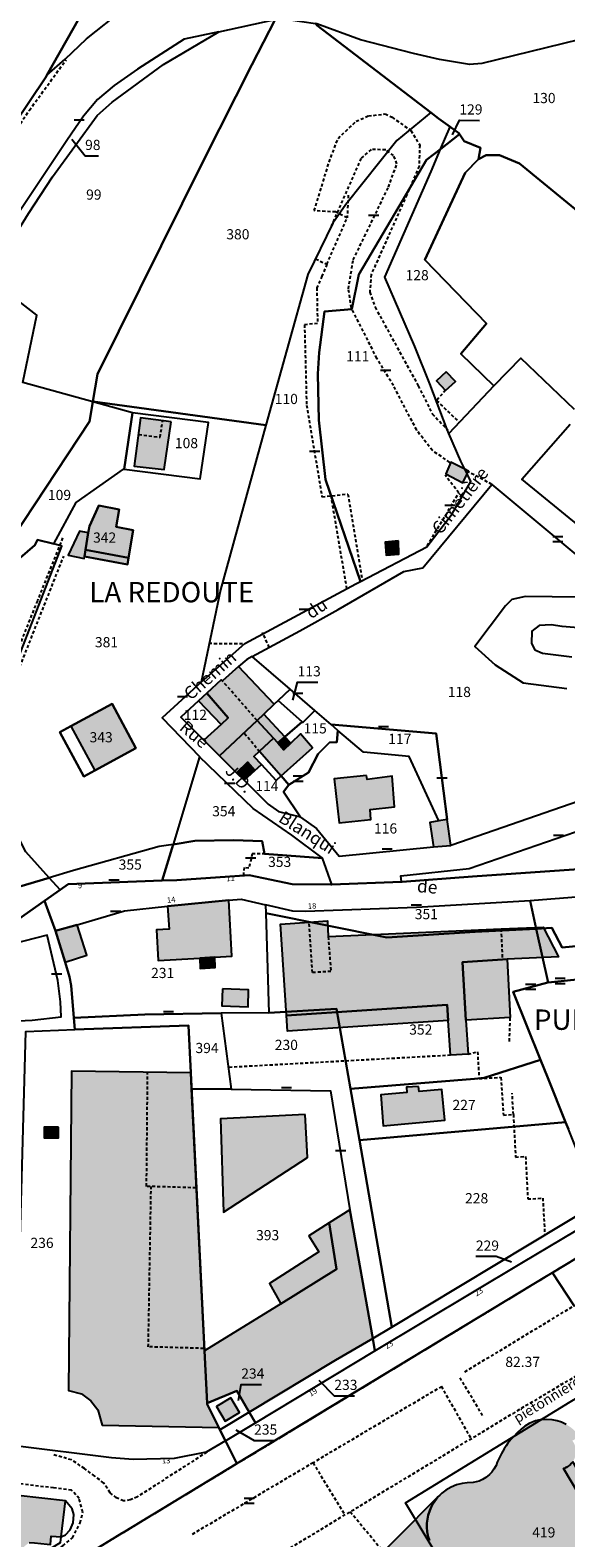
# Model space of a CAD drawing. Units: metres. Extents: x 1045703 to 1053463, y 6300808 to 6305684.
# Drawn here: x 1047495 to 1047600, y 6303249 to 6303545 of the extents above; entities that cross this region are included whole.
import ezdxf
from ezdxf.enums import TextEntityAlignment as Align

# ---------------------------------------------------------------- set-up
doc = ezdxf.new("R2010")
doc.units = ezdxf.units.M
doc.linetypes.add('TOPO1', pattern=[1, 0.6, -0.4])
doc.linetypes.add('TOPO2', pattern=[2.4, 2, -0.4])
doc.layers.get('0').update_dxf_attribs({"color": 255, "linetype": 'CONTINUOUS'})
for name, color, linetype in [('ig_cad_bati_dur', 152, 'CONTINUOUS'), ('ig_cad_bati_dur_hach', 24, 'CONTINUOUS'), ('ig_cad_bati_leger', 215, 'CONTINUOUS'), ('ig_cad_bati_leger_hach', 243, 'CONTINUOUS'), ('ig_cad_cote_alti', 37, 'CONTINUOUS'), ('ig_cad_detail_lineaire', 252, 'TOPO1'), ('ig_cad_divers_texte', 8, 'CONTINUOUS'), ('ig_cad_fleche_de_rattachement', 3, 'CONTINUOUS'), ('ig_cad_lieudit', 7, 'ByLayer'), ('ig_cad_lieudit_texte', 210, 'CONTINUOUS'), ('ig_cad_mitoyennete', 230, 'CONTINUOUS'), ('ig_cad_nom_voie', 8, 'CONTINUOUS'), ('ig_cad_numero_voie', 40, 'CONTINUOUS'), ('ig_cad_parcel', 3, 'CONTINUOUS'), ('ig_cad_parcel_num', 3, 'CONTINUOUS'), ('ig_cad_section', 20, 'TOPO2')]:
    doc.layers.add(name, color=color, linetype=linetype)
doc.styles.add('Times New Roman', font='times.ttf')

# ---------------------------------------------------------------- blocks, each defined once
blk = doc.blocks.new('MUR_MIT')
for p, q in [((1, 0.544337), (-1, 0.544337)), ((1, -0.455663), (-1, -0.455663))]:
    blk.add_line(p, q)
blk = doc.blocks.new('MUR_NON_MIT')
blk.add_line((-1, 0.5), (1, 0.5))

msp = doc.modelspace()

# ---------------------------------------------------------------- hatches: boundary and pattern name
at = {"layer": 'ig_cad_bati_dur_hach'}
for points in [[(1047576.86, 6303478.03), (1047574.98, 6303476.25), (1047576.76, 6303474.35), (1047578.7, 6303476.11)], [(1047522.82, 6303468.21), (1047516.85, 6303468.99), (1047515.59, 6303459.52), (1047521.5, 6303458.84)], [(1047580.96, 6303457.97), (1047580.5, 6303458.89), (1047577.8, 6303460.28), (1047576.77, 6303458), (1047580.12, 6303456.2)], [(1047580.96, 6303457.97), (1047581.22, 6303458.52), (1047580.5, 6303458.89)], [(1047506.03, 6303443.05), (1047514.46, 6303441.49), (1047515.36, 6303446.93), (1047512.02, 6303447.58), (1047512.64, 6303451.01), (1047508.66, 6303451.78), (1047506.79, 6303447.7), (1047506.57, 6303446.38)], [(1047506.03, 6303443.05), (1047506.57, 6303446.38), (1047504.82, 6303446.71), (1047502.63, 6303441.98), (1047505.76, 6303441.33), (1047505.82, 6303441.76)], [(1047567.48, 6303444.81), (1047564.87, 6303444.58), (1047565.05, 6303441.98), (1047567.6, 6303442.18)], [(1047529.82, 6303414.89), (1047534.07, 6303410.03), (1047532.68, 6303408.77), (1047529.27, 6303405.65), (1047532.35, 6303402.59), (1047539.72, 6303409.53), (1047541.05, 6303410.77), (1047543.1, 6303412.72), (1047536.09, 6303420.11), (1047532.95, 6303417.31), (1047532.69, 6303417.53)], [(1047503.14, 6303408.44), (1047507.86, 6303399.72), (1047515.89, 6303404.1), (1047511.25, 6303412.81)], [(1047532.35, 6303402.59), (1047535.69, 6303399.27), (1047537.85, 6303401.38), (1047539.31, 6303399.69), (1047540.59, 6303400.86), (1047539.08, 6303402.46), (1047540.18, 6303403.53), (1047542.93, 6303406.08), (1047539.72, 6303409.53)], [(1047544.45, 6303398.65), (1047550.63, 6303404.17), (1047548.24, 6303406.92), (1047546.35, 6303405.08), (1047544.99, 6303403.76), (1047543.77, 6303405.13), (1047542.93, 6303406.08), (1047540.18, 6303403.53)], [(1047561.21, 6303398.76), (1047554.87, 6303398.08), (1047555.86, 6303389.42), (1047562.08, 6303390.07), (1047561.95, 6303392.02), (1047566.73, 6303392.57), (1047566.23, 6303398.58), (1047561.35, 6303397.97)], [(1047577.78, 6303385), (1047577.04, 6303390.09), (1047575.4, 6303389.8), (1047573.65, 6303389.51), (1047574.38, 6303384.69)], [(1047522.14, 6303373.09), (1047522.42, 6303368.55), (1047519.99, 6303368.39), (1047520.29, 6303362.39), (1047528.5, 6303362.87), (1047531.45, 6303363.05), (1047534.74, 6303363.23), (1047534.18, 6303374.25), (1047522.17, 6303373.09)], [(1047500.14, 6303368.22), (1047500.15, 6303368.19), (1047502.01, 6303362.05), (1047506.28, 6303363.44), (1047504.38, 6303369.37)], [(1047545.51, 6303351.58), (1047544.3, 6303369.55), (1047549.94, 6303369.92), (1047553.56, 6303370.16), (1047553.69, 6303367.08), (1047587.64, 6303368.6), (1047595.91, 6303368.97), (1047598.92, 6303363.09), (1047588.87, 6303362.65), (1047587.91, 6303362.61), (1047580.07, 6303362.07), (1047580.74, 6303350.65), (1047581.17, 6303344.01), (1047577.74, 6303343.77), (1047577.27, 6303350.59), (1047577.07, 6303353.69)], [(1047532.92, 6303356.84), (1047532.79, 6303353.51), (1047537.94, 6303353.27), (1047538.02, 6303356.66)], [(1047526.7, 6303340.35), (1047503.3, 6303340.65), (1047502.66, 6303277.93), (1047505.23, 6303277.27), (1047507.05, 6303275.92), (1047508.45, 6303274.11), (1047509.31, 6303271.09), (1047532.2, 6303270.66), (1047529.93, 6303275.23), (1047529.92, 6303275.41), (1047529.41, 6303285.69)], [(1047571.45, 6303337.65), (1047569.06, 6303337.52), (1047569.17, 6303336.49), (1047564.02, 6303336.02), (1047564.51, 6303329.94), (1047576.61, 6303331.03), (1047576.03, 6303337.07), (1047571.56, 6303336.68)], [(1047500.72, 6303329.63), (1047497.9, 6303329.65), (1047497.87, 6303327.58), (1047500.74, 6303327.57)], [(1047549.17, 6303332.17), (1047532.56, 6303331.31), (1047533.15, 6303312.96), (1047549.62, 6303323.72)], [(1047557.96, 6303313.4), (1047553.89, 6303310.88), (1047555.35, 6303301.74), (1047544.38, 6303294.95), (1047529.41, 6303285.69), (1047529.92, 6303275.41), (1047535.72, 6303277.86), (1047538.19, 6303273.69), (1047555.12, 6303283.87), (1047562.44, 6303288.17)], [(1047534.58, 6303276.46), (1047531.72, 6303274.8), (1047533.47, 6303271.89), (1047536.26, 6303273.58)], [(1047603.09, 6303268.91), (1047602.62, 6303269.51), (1047601.91, 6303270.23), (1047601.21, 6303270.78), (1047600.47, 6303271.25), (1047599.55, 6303271.69), (1047598.7, 6303271.98), (1047597.71, 6303272.18), (1047596.57, 6303272.25), (1047595.3, 6303272.14), (1047594.44, 6303271.95), (1047593.14, 6303271.44), (1047592.34, 6303270.91), (1047591.6, 6303270.31), (1047590.81, 6303269.6), (1047590.15, 6303268.92), (1047589.6, 6303268.31), (1047589, 6303267.55), (1047588.66, 6303267.08), (1047588.28, 6303266.48), (1047587.74, 6303265.56), (1047587.25, 6303264.62), (1047586.91, 6303263.85), (1047586.66, 6303263.19), (1047586.25, 6303262.47), (1047585.83, 6303261.89), (1047585.39, 6303261.43), (1047584.69, 6303260.86), (1047584.03, 6303260.46), (1047583.32, 6303260.15), (1047582.17, 6303259.85), (1047580.98, 6303259.78), (1047580.02, 6303259.66), (1047578.9, 6303259.38), (1047577.82, 6303258.94), (1047576.82, 6303258.35), (1047576.04, 6303257.78), (1047575.62, 6303257.38), (1047575.26, 6303257.02), (1047574.98, 6303256.67), (1047574.62, 6303256.21), (1047574.21, 6303255.56), (1047573.93, 6303255.04), (1047573.63, 6303254.33), (1047573.34, 6303253.41), (1047573.17, 6303252.65), (1047573.1, 6303251.88), (1047573.08, 6303251.11), (1047573.16, 6303250.15), (1047573.34, 6303249.2), (1047573.58, 6303248.47), (1047573.87, 6303247.75), (1047568.85, 6303242.21), (1047567.21, 6303243.69), (1047550.53, 6303225.27), (1047548.79, 6303226.68), (1047543.49, 6303222.99), (1047545.4, 6303219.62), (1047540.36, 6303214.05), (1047544.51, 6303207.06), (1047545.29, 6303205.77), (1047576.18, 6303224.17), (1047574.94, 6303226.27), (1047583.15, 6303231.13), (1047584.37, 6303229.04), (1047619.06, 6303249.7), (1047611.29, 6303262.8), (1047604.7, 6303258.91), (1047602.82, 6303257.78), (1047599.94, 6303262.63), (1047600.15, 6303262.7), (1047600.36, 6303262.78), (1047600.56, 6303262.89), (1047600.82, 6303263.04), (1047601, 6303263.17), (1047601.28, 6303263.41), (1047601.44, 6303263.57), (1047601.63, 6303263.8), (1047601.74, 6303263.92), (1047601.86, 6303264.11), (1047602.02, 6303264.44), (1047602.14, 6303264.72), (1047602.28, 6303265.15), (1047602.34, 6303265.52), (1047602.37, 6303265.97), (1047602.34, 6303266.41), (1047602.23, 6303266.93), (1047602.1, 6303267.28), (1047601.94, 6303267.62), (1047601.83, 6303267.81), (1047601.65, 6303268.05)], [(1047501.21, 6303249.17), (1047502.12, 6303256.27), (1047488.1, 6303257.84), (1047472.47, 6303259.68), (1047468.14, 6303258.5), (1047467.67, 6303260.15), (1047459.13, 6303257.83), (1047458.34, 6303259.9), (1047456.64, 6303261.09), (1047454.35, 6303260.77), (1047453.75, 6303257.05), (1047459.59, 6303237.33), (1047473.19, 6303241.3), (1047470.7, 6303249.44), (1047470.62, 6303249.73), (1047472.91, 6303250.48), (1047483.05, 6303249.39), (1047484.78, 6303249.21), (1047485.74, 6303249.1), (1047487.72, 6303246.33), (1047492.36, 6303245.94), (1047494.98, 6303248.1), (1047496.01, 6303247.99), (1047498.5, 6303247.75), (1047499.11, 6303247.69), (1047499.28, 6303249.34)]]:
    msp.add_hatch(color=256, dxfattribs=at).paths.add_polyline_path(points)
at = {"layer": 'ig_cad_bati_leger_hach'}
for points in [[(1047506.03, 6303443.05), (1047505.82, 6303441.76), (1047514.24, 6303440.18), (1047514.46, 6303441.49)], [(1047529.82, 6303414.89), (1047528.24, 6303413.4), (1047532.68, 6303408.77), (1047534.07, 6303410.03)], [(1047541.05, 6303410.77), (1047539.72, 6303409.53), (1047542.93, 6303406.08), (1047543.77, 6303405.13), (1047545.18, 6303406.34)], [(1047545.18, 6303406.34), (1047543.77, 6303405.13), (1047544.99, 6303403.76), (1047546.35, 6303405.08)], [(1047537.19, 6303397.79), (1047539.31, 6303399.69), (1047537.85, 6303401.38), (1047535.69, 6303399.27)], [(1047528.5, 6303362.87), (1047528.53, 6303360.83), (1047531.51, 6303361.02), (1047531.45, 6303363.05)], [(1047589.44, 6303351.22), (1047580.74, 6303350.65), (1047580.07, 6303362.07), (1047587.91, 6303362.61), (1047588.87, 6303362.65)], [(1047577.27, 6303350.59), (1047545.71, 6303348.49), (1047545.51, 6303351.58), (1047577.07, 6303353.69)], [(1047544.38, 6303294.95), (1047555.35, 6303301.74), (1047553.89, 6303310.88), (1047549.91, 6303308.33), (1047551.88, 6303305.19), (1047542.14, 6303298.94)], [(1047601.74, 6303263.92), (1047601.63, 6303263.8), (1047601.44, 6303263.57), (1047601.28, 6303263.41), (1047601, 6303263.17), (1047600.82, 6303263.04), (1047600.56, 6303262.89), (1047600.36, 6303262.78), (1047600.15, 6303262.7), (1047599.94, 6303262.63), (1047602.82, 6303257.78), (1047604.7, 6303258.91)], [(1047575.26, 6303257.02), (1047535.45, 6303216.93), (1047538.86, 6303214.18), (1047543.47, 6303206.44), (1047544.51, 6303207.06), (1047540.36, 6303214.05), (1047545.4, 6303219.62), (1047543.49, 6303222.99), (1047548.79, 6303226.68), (1047550.53, 6303225.27), (1047567.21, 6303243.69), (1047568.85, 6303242.21), (1047573.87, 6303247.75), (1047573.58, 6303248.47), (1047573.34, 6303249.2), (1047573.16, 6303250.15), (1047573.08, 6303251.11), (1047573.1, 6303251.88), (1047573.17, 6303252.65), (1047573.34, 6303253.41), (1047573.63, 6303254.33), (1047573.93, 6303255.04), (1047574.21, 6303255.56), (1047574.62, 6303256.21), (1047574.98, 6303256.67)]]:
    msp.add_hatch(color=256, dxfattribs=at).paths.add_polyline_path(points)

# ---------------------------------------------------------------- linework, layer by layer
at = {"layer": 'ig_cad_bati_dur'}
for points in [[(1047576.86, 6303478.03), (1047574.98, 6303476.25), (1047576.76, 6303474.35), (1047578.7, 6303476.11)], [(1047522.82, 6303468.21), (1047516.85, 6303468.99), (1047515.59, 6303459.52), (1047521.5, 6303458.84)], [(1047580.96, 6303457.97), (1047580.5, 6303458.89), (1047577.8, 6303460.28), (1047576.77, 6303458), (1047580.12, 6303456.2)], [(1047580.96, 6303457.97), (1047581.22, 6303458.52), (1047580.5, 6303458.89)], [(1047506.03, 6303443.05), (1047514.46, 6303441.49), (1047515.36, 6303446.93), (1047512.02, 6303447.58), (1047512.64, 6303451.01), (1047508.66, 6303451.78), (1047506.79, 6303447.7), (1047506.57, 6303446.38)], [(1047506.03, 6303443.05), (1047506.57, 6303446.38), (1047504.82, 6303446.71), (1047502.63, 6303441.98), (1047505.76, 6303441.33), (1047505.82, 6303441.76)], [(1047567.48, 6303444.81), (1047564.87, 6303444.58), (1047565.05, 6303441.98), (1047567.6, 6303442.18)], [(1047529.82, 6303414.89), (1047534.07, 6303410.03), (1047532.68, 6303408.77), (1047529.27, 6303405.65), (1047532.35, 6303402.59), (1047539.72, 6303409.53), (1047541.05, 6303410.77), (1047543.1, 6303412.72), (1047536.09, 6303420.11), (1047532.95, 6303417.31), (1047532.69, 6303417.53)], [(1047503.14, 6303408.44), (1047507.86, 6303399.72), (1047515.89, 6303404.1), (1047511.25, 6303412.81)], [(1047532.35, 6303402.59), (1047535.69, 6303399.27), (1047537.85, 6303401.38), (1047539.31, 6303399.69), (1047540.59, 6303400.86), (1047539.08, 6303402.46), (1047540.18, 6303403.53), (1047542.93, 6303406.08), (1047539.72, 6303409.53)], [(1047544.45, 6303398.65), (1047550.63, 6303404.17), (1047548.24, 6303406.92), (1047546.35, 6303405.08), (1047544.99, 6303403.76), (1047543.77, 6303405.13), (1047542.93, 6303406.08), (1047540.18, 6303403.53)], [(1047561.21, 6303398.76), (1047554.87, 6303398.08), (1047555.86, 6303389.42), (1047562.08, 6303390.07), (1047561.95, 6303392.02), (1047566.73, 6303392.57), (1047566.23, 6303398.58), (1047561.35, 6303397.97)], [(1047577.78, 6303385), (1047577.04, 6303390.09), (1047575.4, 6303389.8), (1047573.65, 6303389.51), (1047574.38, 6303384.69)], [(1047522.14, 6303373.09), (1047522.42, 6303368.55), (1047519.99, 6303368.39), (1047520.29, 6303362.39), (1047528.5, 6303362.87), (1047531.45, 6303363.05), (1047534.74, 6303363.23), (1047534.18, 6303374.25), (1047522.17, 6303373.09)], [(1047500.14, 6303368.22), (1047500.15, 6303368.19), (1047502.01, 6303362.05), (1047506.28, 6303363.44), (1047504.38, 6303369.37)], [(1047545.51, 6303351.58), (1047544.3, 6303369.55), (1047549.94, 6303369.92), (1047553.56, 6303370.16), (1047553.69, 6303367.08), (1047587.64, 6303368.6), (1047595.91, 6303368.97), (1047598.92, 6303363.09), (1047588.87, 6303362.65), (1047587.91, 6303362.61), (1047580.07, 6303362.07), (1047580.74, 6303350.65), (1047581.17, 6303344.01), (1047577.74, 6303343.77), (1047577.27, 6303350.59), (1047577.07, 6303353.69)], [(1047532.92, 6303356.84), (1047532.79, 6303353.51), (1047537.94, 6303353.27), (1047538.02, 6303356.66)], [(1047526.7, 6303340.35), (1047503.3, 6303340.65), (1047502.66, 6303277.93), (1047505.23, 6303277.27), (1047507.05, 6303275.92), (1047508.45, 6303274.11), (1047509.31, 6303271.09), (1047532.2, 6303270.66), (1047529.93, 6303275.23), (1047529.92, 6303275.41), (1047529.41, 6303285.69)], [(1047571.45, 6303337.65), (1047569.06, 6303337.52), (1047569.17, 6303336.49), (1047564.02, 6303336.02), (1047564.51, 6303329.94), (1047576.61, 6303331.03), (1047576.03, 6303337.07), (1047571.56, 6303336.68)], [(1047500.72, 6303329.63), (1047497.9, 6303329.65), (1047497.87, 6303327.58), (1047500.74, 6303327.57)], [(1047549.17, 6303332.17), (1047532.56, 6303331.31), (1047533.15, 6303312.96), (1047549.62, 6303323.72)], [(1047557.96, 6303313.4), (1047553.89, 6303310.88), (1047555.35, 6303301.74), (1047544.38, 6303294.95), (1047529.41, 6303285.69), (1047529.92, 6303275.41), (1047535.72, 6303277.86), (1047538.19, 6303273.69), (1047555.12, 6303283.87), (1047562.44, 6303288.17)], [(1047534.58, 6303276.46), (1047531.72, 6303274.8), (1047533.47, 6303271.89), (1047536.26, 6303273.58)]]:
    msp.add_lwpolyline(points, close=True, dxfattribs=at)
for points in [[(1047600.47, 6303271.25), (1047599.55, 6303271.69), (1047598.7, 6303271.98), (1047597.71, 6303272.18), (1047596.57, 6303272.25), (1047595.3, 6303272.14), (1047594.44, 6303271.95), (1047593.14, 6303271.44), (1047592.34, 6303270.91), (1047591.6, 6303270.31), (1047590.81, 6303269.6), (1047590.15, 6303268.92), (1047589.6, 6303268.31), (1047589, 6303267.55), (1047588.66, 6303267.08), (1047588.28, 6303266.48), (1047587.74, 6303265.56), (1047587.25, 6303264.62), (1047586.91, 6303263.85), (1047586.66, 6303263.19), (1047586.25, 6303262.47), (1047585.83, 6303261.89), (1047585.39, 6303261.43), (1047584.69, 6303260.86), (1047584.03, 6303260.46), (1047583.32, 6303260.15), (1047582.17, 6303259.85), (1047580.98, 6303259.78), (1047580.02, 6303259.66), (1047578.9, 6303259.38), (1047577.82, 6303258.94), (1047576.82, 6303258.35), (1047576.04, 6303257.78), (1047575.62, 6303257.38), (1047575.26, 6303257.02), (1047574.98, 6303256.67), (1047574.62, 6303256.21), (1047574.21, 6303255.56), (1047573.93, 6303255.04), (1047573.63, 6303254.33), (1047573.34, 6303253.41), (1047573.17, 6303252.65), (1047573.1, 6303251.88), (1047573.08, 6303251.11), (1047573.16, 6303250.15), (1047573.34, 6303249.2), (1047573.58, 6303248.47)], [(1047602.82, 6303257.78), (1047599.94, 6303262.63), (1047600.15, 6303262.7), (1047600.36, 6303262.78), (1047600.56, 6303262.89)], [(1047494.98, 6303248.1), (1047496.01, 6303247.99), (1047498.5, 6303247.75), (1047499.11, 6303247.69), (1047499.28, 6303249.34), (1047501.21, 6303249.17), (1047502.12, 6303256.27), (1047488.1, 6303257.84)]]:
    msp.add_lwpolyline(points, dxfattribs=at)
at = {"layer": 'ig_cad_bati_leger'}
for points in [[(1047506.03, 6303443.05), (1047505.82, 6303441.76), (1047514.24, 6303440.18), (1047514.46, 6303441.49)], [(1047529.82, 6303414.89), (1047528.24, 6303413.4), (1047532.68, 6303408.77), (1047534.07, 6303410.03)], [(1047541.05, 6303410.77), (1047539.72, 6303409.53), (1047542.93, 6303406.08), (1047543.77, 6303405.13), (1047545.18, 6303406.34)], [(1047545.18, 6303406.34), (1047543.77, 6303405.13), (1047544.99, 6303403.76), (1047546.35, 6303405.08)], [(1047537.19, 6303397.79), (1047539.31, 6303399.69), (1047537.85, 6303401.38), (1047535.69, 6303399.27)], [(1047528.5, 6303362.87), (1047528.53, 6303360.83), (1047531.51, 6303361.02), (1047531.45, 6303363.05)], [(1047589.44, 6303351.22), (1047580.74, 6303350.65), (1047580.07, 6303362.07), (1047587.91, 6303362.61), (1047588.87, 6303362.65)], [(1047577.27, 6303350.59), (1047545.71, 6303348.49), (1047545.51, 6303351.58), (1047577.07, 6303353.69)], [(1047544.38, 6303294.95), (1047555.35, 6303301.74), (1047553.89, 6303310.88), (1047549.91, 6303308.33), (1047551.88, 6303305.19), (1047542.14, 6303298.94)], [(1047601.74, 6303263.92), (1047601.63, 6303263.8), (1047601.44, 6303263.57), (1047601.28, 6303263.41), (1047601, 6303263.17), (1047600.82, 6303263.04), (1047600.56, 6303262.89), (1047600.36, 6303262.78), (1047600.15, 6303262.7), (1047599.94, 6303262.63), (1047602.82, 6303257.78), (1047604.7, 6303258.91)]]:
    msp.add_lwpolyline(points, close=True, dxfattribs=at)
msp.add_lwpolyline([(1047573.58, 6303248.47), (1047573.34, 6303249.2), (1047573.16, 6303250.15), (1047573.08, 6303251.11), (1047573.1, 6303251.88), (1047573.17, 6303252.65), (1047573.34, 6303253.41), (1047573.63, 6303254.33), (1047573.93, 6303255.04), (1047574.21, 6303255.56), (1047574.62, 6303256.21), (1047574.98, 6303256.67), (1047575.26, 6303257.02), (1047535.45, 6303216.93)], dxfattribs=at)
at = {"layer": 'ig_cad_detail_lineaire'}
for points in [[(1047457.64, 6303474.34), (1047459.28, 6303475.73), (1047463.85, 6303482.36), (1047481.56, 6303509.34), (1047495, 6303529.42), (1047502.21, 6303539.32)], [(1047551.22, 6303500.23), (1047553.43, 6303499.15), (1047557.42, 6303508.26), (1047555.13, 6303509.42), (1047550.94, 6303509.68), (1047553.87, 6303519.21), (1047555.63, 6303523.88), (1047559.19, 6303527.23), (1047561.58, 6303528.28), (1047564.87, 6303528.68), (1047566.25, 6303528.02), (1047569.94, 6303525.45), (1047571.66, 6303522.55), (1047571.55, 6303518.44), (1047569.13, 6303512.79), (1047562.13, 6303497.13), (1047561.86, 6303493.67), (1047562.92, 6303490.71), (1047571.38, 6303475.28), (1047574.14, 6303469.76), (1047577.17, 6303466.62)], [(1047577.58, 6303460.24), (1047574.15, 6303462.56), (1047571.08, 6303466.57), (1047566.52, 6303475.31), (1047563.27, 6303480.67), (1047558.24, 6303490.56), (1047557.68, 6303494.34), (1047558.61, 6303500.03), (1047560.85, 6303504.61), (1047565.52, 6303514.29), (1047567.19, 6303518.88), (1047566.54, 6303520.53), (1047564.99, 6303521.61), (1047562.1, 6303521.71), (1047560.13, 6303519.92), (1047554.3, 6303506.7)], [(1047557.63, 6303512.74), (1047557.42, 6303508.26)], [(1047553.43, 6303499.15), (1047552.47, 6303496.81), (1047551.46, 6303494.52), (1047551.59, 6303487.52), (1047549.04, 6303487.28), (1047549.44, 6303471.5), (1047552.47, 6303453.48), (1047557.56, 6303454.02), (1047560.34, 6303437.23)], [(1047576.72, 6303474.43), (1047574.98, 6303472.38), (1047579.48, 6303468.09)], [(1047516.49, 6303465.69), (1047520.68, 6303465.18), (1047521.2, 6303468.62)], [(1047573.13, 6303443.83), (1047579.36, 6303454.23), (1047576.66, 6303457.7)], [(1047585.86, 6303455.91), (1047581.19, 6303458.41)], [(1047557.37, 6303435.37), (1047554.27, 6303453.67)], [(1047501.53, 6303445.41), (1047496.56, 6303433.06), (1047487.71, 6303411.08), (1047478.18, 6303384.42), (1047475.52, 6303378.92), (1047472.61, 6303372.44), (1047471.77, 6303368.91), (1047472.15, 6303364.8)], [(1047474.62, 6303365.52), (1047474.31, 6303368.65), (1047474.99, 6303371.77), (1047483.68, 6303395.06), (1047487.22, 6303405.2), (1047501.74, 6303441.79)], [(1047536.85, 6303424.59), (1047530.27, 6303424.63)], [(1047542.12, 6303423.9), (1047540.81, 6303426.79)], [(1047539.67, 6303409.57), (1047532.89, 6303417.33)], [(1047540.21, 6303403.4), (1047537.27, 6303406.95)], [(1047541.33, 6303383.33), (1047538.78, 6303383.35), (1047538.11, 6303380.56), (1047537.2, 6303380.64), (1047537.03, 6303379.16)], [(1047553.69, 6303367.08), (1047554.22, 6303360.25), (1047550.6, 6303360.01), (1047549.94, 6303369.92)], [(1047587.64, 6303368.6), (1047587.91, 6303362.61)], [(1047589.29, 6303346.51), (1047589.44, 6303351.22)], [(1047581.17, 6303344.01), (1047583.02, 6303344.47), (1047583.33, 6303339.2), (1047587.62, 6303339.45), (1047588.12, 6303332.03), (1047590.06, 6303332.13), (1047590.5, 6303323.79), (1047592.46, 6303323.89), (1047592.9, 6303315.55), (1047595.85, 6303315.7)], [(1047577.74, 6303343.77), (1047534.07, 6303341.38)], [(1047527.71, 6303317.73), (1047518.01, 6303318.03), (1047518.22, 6303340.48)], [(1047590.06, 6303332.13), (1047589.84, 6303336.34)], [(1047529.2, 6303286.19), (1047518.36, 6303286.5), (1047518.91, 6303318.01)], [(1047594.89, 6303315.65), (1047595.85, 6303315.7), (1047596.24, 6303308.45)], [(1047580.54, 6303281.61), (1047602.01, 6303294.59)], [(1047605.03, 6303282.33), (1047590.01, 6303273.44)], [(1047584.02, 6303273.03), (1047579.57, 6303280.45)], [(1047581.69, 6303268.62), (1047575.98, 6303278.7), (1047550.72, 6303263.74)], [(1047494.04, 6303215.51), (1047590.01, 6303273.44)], [(1047467.75, 6303227.16), (1047501.59, 6303247.44), (1047503.48, 6303248.99), (1047504.98, 6303251.94), (1047505.48, 6303254.07), (1047504.76, 6303256.7), (1047503.29, 6303258.36), (1047499.76, 6303258.79), (1047390.52, 6303271.88)], [(1047529.84, 6303265.8), (1047516.21, 6303257.04), (1047514.81, 6303256.43), (1047513.49, 6303256.24), (1047512.13, 6303256.83), (1047510.86, 6303257.85), (1047509.6, 6303259.75), (1047507.83, 6303261.11), (1047505.82, 6303262.6), (1047503.28, 6303264.31), (1047499.44, 6303265.38)], [(1047550.72, 6303263.74), (1047526.84, 6303249.58)], [(1047550.72, 6303263.74), (1047556.88, 6303253.58)], [(1047558.03, 6303254.13), (1047566.93, 6303243.38)]]:
    msp.add_lwpolyline(points, dxfattribs=at)
at = {"layer": 'ig_cad_fleche_de_rattachement'}
for points in [[(1047578.13, 6303524.58), (1047579.47, 6303527.44), (1047583.44, 6303527.42)], [(1047503.33, 6303523.7), (1047505.94, 6303520.47), (1047508.59, 6303520.46)], [(1047546.76, 6303413.56), (1047547.69, 6303417.08), (1047551.67, 6303417.06)], [(1047589.67, 6303303.16), (1047586.66, 6303304.23), (1047582.69, 6303304.26)], [(1047551.86, 6303279.98), (1047554.89, 6303276.91), (1047558.86, 6303276.89)], [(1047536.1, 6303275.94), (1047536.61, 6303279.13), (1047540.59, 6303279.11)], [(1047535.52, 6303270.21), (1047539.14, 6303268.13), (1047543.12, 6303268.11)]]:
    msp.add_lwpolyline(points, dxfattribs=at)
at = {"layer": 'ig_cad_lieudit'}
for points in [[(1047504.75, 6303547.47), (1047498.44, 6303536.29), (1047498.22, 6303535.91), (1047463.81, 6303484.67)], [(1047463.81, 6303484.67), (1047498.22, 6303535.91), (1047498.44, 6303536.29), (1047504.75, 6303547.47)], [(1047551.51, 6303546.08), (1047573.83, 6303528.94), (1047575.33, 6303527.78), (1047577.62, 6303526.16), (1047579.35, 6303524.93), (1047579.5, 6303524.69), (1047580.4, 6303523.3), (1047583.6, 6303522.03), (1047583.2, 6303519.78), (1047584.73, 6303520.56), (1047587.32, 6303520.61), (1047591.29, 6303518.94), (1047604.69, 6303507.95)], [(1047604.69, 6303507.95), (1047591.29, 6303518.94), (1047587.32, 6303520.61), (1047584.73, 6303520.56), (1047583.2, 6303519.78), (1047583.6, 6303522.03), (1047580.4, 6303523.3), (1047579.5, 6303524.69), (1047579.35, 6303524.93), (1047577.62, 6303526.16), (1047575.33, 6303527.78), (1047573.83, 6303528.94), (1047551.51, 6303546.08)], [(1047856.35, 6303457.79), (1047731.86, 6303382.28), (1047597.73, 6303301.05), (1047602.01, 6303294.59), (1047604.87, 6303295.23), (1047607.67, 6303295.07), (1047609.78, 6303294.16), (1047611.29, 6303293.27), (1047612.61, 6303291.74), (1047616.31, 6303284.62), (1047619.06, 6303280.08), (1047624.03, 6303271.86), (1047633.72, 6303255.31), (1047627.12, 6303251.27), (1047631.12, 6303244.68)], [(1047492.87, 6303370.53), (1047497.98, 6303374.13), (1047501.04, 6303376.28), (1047502.63, 6303377.4), (1047521.08, 6303378.08), (1047523.94, 6303378.18), (1047538.19, 6303379.14), (1047546.61, 6303377.4), (1047554.22, 6303377.35), (1047554.38, 6303377.35), (1047568.07, 6303377.84), (1047568.21, 6303377.84), (1047582.02, 6303378.87), (1047605.72, 6303380.51)], [(1047605.72, 6303380.51), (1047582.02, 6303378.87), (1047568.21, 6303377.84), (1047568.07, 6303377.84), (1047554.38, 6303377.35), (1047554.22, 6303377.35), (1047546.61, 6303377.4), (1047538.19, 6303379.14), (1047523.94, 6303378.18), (1047521.08, 6303378.08), (1047502.63, 6303377.4), (1047501.04, 6303376.28), (1047497.98, 6303374.13), (1047500.14, 6303368.22), (1047500.15, 6303368.19), (1047502.01, 6303362.05), (1047502.88, 6303359.19), (1047503.23, 6303357.46), (1047503.73, 6303351.14), (1047503.91, 6303348.87), (1047526.24, 6303349.64), (1047526.7, 6303340.35), (1047529.41, 6303285.69), (1047529.92, 6303275.41), (1047529.93, 6303275.23), (1047532.2, 6303270.66), (1047532.41, 6303270.21), (1047533.5, 6303268.05), (1047535.76, 6303263.56), (1047596.59, 6303300.37), (1047731.86, 6303382.28)], [(1047458.05, 6303216.44), (1047535.76, 6303263.56), (1047533.5, 6303268.05), (1047532.41, 6303270.21), (1047532.2, 6303270.66), (1047529.93, 6303275.23), (1047529.92, 6303275.41), (1047529.41, 6303285.69), (1047526.7, 6303340.35), (1047526.24, 6303349.64), (1047503.91, 6303348.87), (1047503.73, 6303351.14), (1047503.23, 6303357.46), (1047502.88, 6303359.19), (1047502.01, 6303362.05), (1047500.15, 6303368.19), (1047500.14, 6303368.22), (1047497.98, 6303374.13), (1047492.87, 6303370.53)], [(1047631.12, 6303244.68), (1047627.12, 6303251.27), (1047633.72, 6303255.31), (1047624.03, 6303271.86), (1047619.06, 6303280.08), (1047616.31, 6303284.62), (1047612.61, 6303291.74), (1047611.29, 6303293.27), (1047609.78, 6303294.16), (1047607.67, 6303295.07), (1047604.87, 6303295.23), (1047602.01, 6303294.59), (1047597.73, 6303301.05), (1047596.59, 6303300.37), (1047535.76, 6303263.56), (1047458.05, 6303216.44)]]:
    msp.add_lwpolyline(points, dxfattribs=at)
at = {"layer": 'ig_cad_parcel'}
for points in [[(1047488.55, 6303556.63), (1047484.96, 6303548.6), (1047478.49, 6303535.12), (1047470.9, 6303521.33), (1047465.97, 6303513.14), (1047459.67, 6303503.6), (1047449.48, 6303489.08), (1047441.26, 6303477.88), (1047427.29, 6303459.58), (1047420.04, 6303450.76), (1047427.22, 6303456.85), (1047433.49, 6303451.35), (1047440.39, 6303458.55), (1047459.93, 6303478.29), (1047463.81, 6303484.67), (1047498.22, 6303535.91), (1047498.44, 6303536.29), (1047504.75, 6303547.47), (1047505.03, 6303553.11), (1047505.18, 6303556.15), (1047503.28, 6303557.29), (1047495.73, 6303561.82), (1047495.69, 6303561.82), (1047493.32, 6303563.25)], [(1047505.03, 6303553.11), (1047504.75, 6303547.47), (1047498.44, 6303536.29), (1047502.04, 6303539.42), (1047506.19, 6303543.44), (1047513.45, 6303549.17), (1047512.78, 6303553.69)], [(1047507.45, 6303472.22), (1047507.44, 6303472.11), (1047493.71, 6303475.9), (1047496.47, 6303489.13), (1047486.97, 6303496.5), (1047494.82, 6303509.13), (1047499.56, 6303516.35), (1047508.3, 6303528.35), (1047511.23, 6303530.99), (1047521.36, 6303538.4), (1047532.19, 6303544.83), (1047543.3, 6303547.22), (1047538.69, 6303538.3), (1047529.18, 6303519.53), (1047508.37, 6303477.54)], [(1047551.23, 6303546.43), (1047551.51, 6303546.08), (1047573.83, 6303528.94), (1047567.15, 6303523.43), (1047557.17, 6303510.89), (1047554.58, 6303507.24), (1047549.71, 6303497.17), (1047541.45, 6303467.54), (1047507.45, 6303472.22), (1047508.37, 6303477.54), (1047529.18, 6303519.53), (1047538.69, 6303538.3), (1047543.3, 6303547.22), (1047543.57, 6303547.28), (1047545.83, 6303547.22)], [(1047551.23, 6303546.43), (1047551.51, 6303546.08), (1047573.83, 6303528.94), (1047575.33, 6303527.78), (1047577.62, 6303526.16), (1047579.35, 6303524.93), (1047579.5, 6303524.69), (1047580.4, 6303523.3), (1047583.6, 6303522.03), (1047583.2, 6303519.78), (1047584.73, 6303520.56), (1047587.32, 6303520.61), (1047591.29, 6303518.94), (1047604.69, 6303507.95), (1047612, 6303518.2), (1047632.46, 6303546.89), (1047613.37, 6303545.02), (1047602.88, 6303543.22), (1047583.84, 6303538.56), (1047581.42, 6303538.4), (1047575.53, 6303539.39), (1047570.48, 6303540.57), (1047560.07, 6303543.24), (1047551.44, 6303546.4)], [(1047478.05, 6303486.55), (1047479.7, 6303485.6), (1047486.97, 6303496.5), (1047494.82, 6303509.13), (1047499.56, 6303516.35), (1047508.3, 6303528.35), (1047511.23, 6303530.99), (1047521.36, 6303538.4), (1047532.19, 6303544.83), (1047525.39, 6303543.37), (1047516.22, 6303537.48), (1047511.62, 6303534.28), (1047508.35, 6303531.5), (1047505.6, 6303528.26), (1047502.34, 6303523.48), (1047490.85, 6303506.2)], [(1047573.83, 6303528.94), (1047567.15, 6303523.43), (1047557.17, 6303510.89), (1047554.58, 6303507.24), (1047549.71, 6303497.17), (1047541.45, 6303467.54), (1047532.54, 6303435.23), (1047528.74, 6303417.08), (1047537.32, 6303424.68), (1047559.14, 6303436.38), (1047560.04, 6303436.84), (1047553.15, 6303456.87), (1047551.86, 6303468.51), (1047551.63, 6303477.66), (1047551.89, 6303481.83), (1047552.99, 6303489.89), (1047558.34, 6303490.36), (1047559.71, 6303497.16), (1047573.03, 6303519.67), (1047575.75, 6303521.78), (1047577.62, 6303526.16), (1047575.33, 6303527.78)], [(1047579.5, 6303524.69), (1047575.75, 6303521.78), (1047577.62, 6303526.16), (1047579.35, 6303524.93)], [(1047583.2, 6303519.78), (1047580.57, 6303517.08), (1047572.67, 6303500.03), (1047584.8, 6303487.49), (1047579.74, 6303481.55), (1047586.21, 6303475.29), (1047577.4, 6303465.89), (1047577.04, 6303466.71), (1047573.63, 6303475.67), (1047570.72, 6303483.01), (1047564.85, 6303496.61), (1047573.9, 6303517.4), (1047575.75, 6303521.78), (1047579.5, 6303524.69), (1047580.4, 6303523.3), (1047583.6, 6303522.03)], [(1047575.75, 6303521.78), (1047573.03, 6303519.67), (1047559.71, 6303497.16), (1047558.34, 6303490.36), (1047552.99, 6303489.89), (1047551.89, 6303481.83), (1047551.63, 6303477.66), (1047551.86, 6303468.51), (1047553.15, 6303456.87), (1047560.04, 6303436.84), (1047573.04, 6303443.65), (1047578.07, 6303450.15), (1047581.7, 6303456.47), (1047580.96, 6303457.97), (1047580.5, 6303458.89), (1047579.72, 6303460.45), (1047577.4, 6303465.89), (1047577.04, 6303466.71), (1047573.63, 6303475.67), (1047570.72, 6303483.01), (1047564.85, 6303496.61), (1047573.9, 6303517.4)], [(1047462.58, 6303462.8), (1047462.71, 6303453.29), (1047463, 6303430.28), (1047463.19, 6303415.53), (1047473.68, 6303424.76), (1047482.56, 6303432.38), (1047479.53, 6303434.69), (1047485.89, 6303444.45), (1047489.51, 6303442.1), (1047506.78, 6303468.28), (1047507.44, 6303472.11), (1047493.71, 6303475.9), (1047496.47, 6303489.13), (1047486.97, 6303496.5), (1047479.7, 6303485.6), (1047478.05, 6303486.55)], [(1047507.44, 6303472.11), (1047506.78, 6303468.28), (1047489.51, 6303442.1), (1047485.89, 6303444.45), (1047479.53, 6303434.69), (1047482.56, 6303432.38), (1047496.07, 6303443.98), (1047496.62, 6303445.05), (1047499.8, 6303444.22), (1047504.18, 6303452.37), (1047513.5, 6303458.91), (1047513.63, 6303458.9), (1047515.22, 6303469.98)], [(1047541.45, 6303467.54), (1047532.54, 6303435.23), (1047528.74, 6303417.08), (1047521.05, 6303410.09), (1047528.39, 6303402.46), (1047528.41, 6303402.43), (1047523.23, 6303385.2), (1047520.52, 6303384.77), (1047503.65, 6303380.05), (1047498.9, 6303378.64), (1047494.29, 6303383.75), (1047492.64, 6303386.95), (1047488.87, 6303395.97), (1047487.35, 6303407.89), (1047501.37, 6303443.75), (1047499.8, 6303444.22), (1047504.18, 6303452.37), (1047513.5, 6303458.91), (1047513.63, 6303458.9), (1047528.53, 6303457.02), (1047530.17, 6303468.04), (1047515.22, 6303469.98), (1047507.44, 6303472.11), (1047507.45, 6303472.22)], [(1047513.63, 6303458.9), (1047528.53, 6303457.02), (1047530.17, 6303468.04), (1047515.22, 6303469.98)], [(1047505.82, 6303441.76), (1047514.24, 6303440.18), (1047514.46, 6303441.49), (1047515.36, 6303446.93), (1047512.02, 6303447.58), (1047512.64, 6303451.01), (1047508.66, 6303451.78), (1047506.79, 6303447.7), (1047506.57, 6303446.38), (1047506.03, 6303443.05)], [(1047505.82, 6303441.76), (1047506.03, 6303443.05), (1047506.57, 6303446.38), (1047506.79, 6303447.7), (1047508.66, 6303451.78), (1047512.64, 6303451.01), (1047512.02, 6303447.58), (1047515.36, 6303446.93), (1047514.46, 6303441.49), (1047514.24, 6303440.18)], [(1047538.78, 6303422.11), (1047537.7, 6303421.53), (1047536.09, 6303420.11), (1047532.95, 6303417.31), (1047532.69, 6303417.53), (1047529.82, 6303414.89), (1047528.24, 6303413.4), (1047524.72, 6303410.16), (1047529.27, 6303405.65), (1047532.35, 6303402.59), (1047539.72, 6303409.53), (1047541.05, 6303410.77), (1047543.1, 6303412.72), (1047543.89, 6303413.47), (1047546.25, 6303415.68)], [(1047546.25, 6303415.68), (1047543.89, 6303413.47), (1047548.58, 6303409.29), (1047548.74, 6303409.15), (1047551.09, 6303411.5)], [(1047657.72, 6303409.36), (1047657.77, 6303409.29), (1047662.91, 6303403.52), (1047662.93, 6303403.49), (1047666.78, 6303398.43), (1047667.84, 6303397.05), (1047659.51, 6303395.03), (1047654.29, 6303393.9), (1047654.06, 6303393.82), (1047636.71, 6303387.59), (1047622.95, 6303382.78), (1047619.01, 6303381.41), (1047605.72, 6303380.51), (1047582.02, 6303378.87), (1047568.21, 6303377.84), (1047568.07, 6303377.84), (1047567.98, 6303379.02), (1047581.37, 6303380.49), (1047602.27, 6303387.69), (1047623.21, 6303395.24), (1047653.27, 6303415.98), (1047655.86, 6303412.14)], [(1047503.14, 6303408.44), (1047500.95, 6303407.26), (1047505.69, 6303398.54), (1047507.86, 6303399.72), (1047515.89, 6303404.1), (1047511.25, 6303412.81)], [(1047503.14, 6303408.44), (1047511.25, 6303412.81), (1047515.89, 6303404.1), (1047507.86, 6303399.72), (1047505.69, 6303398.54), (1047500.95, 6303407.26)], [(1047543.89, 6303413.47), (1047543.1, 6303412.72), (1047541.05, 6303410.77), (1047539.72, 6303409.53), (1047532.35, 6303402.59), (1047535.69, 6303399.27), (1047537.19, 6303397.79), (1047541.88, 6303393.13), (1047543.94, 6303391.66), (1047548.22, 6303390.6), (1047548.27, 6303390.57), (1047544.93, 6303395.5), (1047545.97, 6303396.9), (1047544.45, 6303398.65), (1047543.48, 6303397.78), (1047540.59, 6303400.86), (1047539.08, 6303402.46), (1047540.18, 6303403.53), (1047542.93, 6303406.08), (1047543.77, 6303405.13), (1047545.18, 6303406.34), (1047548.58, 6303409.29)], [(1047548.58, 6303409.29), (1047545.18, 6303406.34), (1047543.77, 6303405.13), (1047542.93, 6303406.08), (1047540.18, 6303403.53), (1047539.08, 6303402.46), (1047540.59, 6303400.86), (1047543.48, 6303397.78), (1047544.45, 6303398.65), (1047545.97, 6303396.9), (1047549.85, 6303399.33), (1047551.74, 6303402.97), (1047553.96, 6303405.24), (1047555.42, 6303405.25), (1047555.6, 6303407.6), (1047554.3, 6303408.72), (1047551.09, 6303411.5), (1047548.74, 6303409.15)], [(1047545.97, 6303396.9), (1047544.93, 6303395.5), (1047548.27, 6303390.57), (1047551.38, 6303388.35), (1047555.82, 6303382.91), (1047574.38, 6303384.69), (1047577.78, 6303385), (1047577.04, 6303390.09), (1047575.4, 6303389.8), (1047569.58, 6303402.44), (1047560.61, 6303403.29), (1047555.6, 6303407.6), (1047555.42, 6303405.25), (1047553.96, 6303405.24), (1047551.74, 6303402.97), (1047549.85, 6303399.33)], [(1047577.04, 6303390.09), (1047575.4, 6303389.8), (1047569.58, 6303402.44), (1047560.61, 6303403.29), (1047555.6, 6303407.6), (1047554.3, 6303408.72), (1047574.9, 6303406.96)], [(1047528.41, 6303402.43), (1047523.23, 6303385.2), (1047527.49, 6303385.88), (1047535.16, 6303386.03), (1047540.73, 6303385.8), (1047541.2, 6303383.33), (1047552.55, 6303382.49), (1047552.52, 6303382.57), (1047546.55, 6303386.98), (1047538.98, 6303392.28)], [(1047523.23, 6303385.2), (1047521.08, 6303378.08), (1047523.94, 6303378.18), (1047538.19, 6303379.14), (1047546.61, 6303377.4), (1047554.22, 6303377.35), (1047554.38, 6303377.35), (1047552.55, 6303382.49), (1047541.2, 6303383.33), (1047540.73, 6303385.8), (1047535.16, 6303386.03), (1047527.49, 6303385.88)], [(1047594.57, 6303368.62), (1047597.61, 6303368.79), (1047599.67, 6303364.96), (1047622.28, 6303367.08), (1047627.92, 6303368.8), (1047639.23, 6303373.3), (1047643.51, 6303374.91), (1047645.96, 6303377.99), (1047650.01, 6303383.1), (1047652.74, 6303386.54), (1047654.13, 6303387.31), (1047653.68, 6303388.09), (1047629.62, 6303379.31), (1047621.59, 6303376.71), (1047618.13, 6303376.05), (1047595.79, 6303374.29), (1047593.37, 6303374.14)], [(1047523.23, 6303385.2), (1047520.52, 6303384.77), (1047503.65, 6303380.05), (1047498.9, 6303378.64), (1047501.04, 6303376.28), (1047502.63, 6303377.4), (1047521.08, 6303378.08)], [(1047445.36, 6303371.89), (1047445.12, 6303371.22), (1047443.71, 6303366.39), (1047454.89, 6303361.35), (1047456.84, 6303361.25), (1047461.94, 6303362.21), (1047492.87, 6303370.53), (1047497.98, 6303374.13), (1047501.04, 6303376.28), (1047498.9, 6303378.64), (1047474.45, 6303371.45), (1047470.97, 6303370.81), (1047466.92, 6303370.28), (1047462.57, 6303370.09), (1047456.18, 6303370.17)], [(1047541.36, 6303373.33), (1047541.42, 6303371.66), (1047542.01, 6303352.1), (1047532.64, 6303352.07), (1047517.67, 6303351.77), (1047503.73, 6303351.14), (1047503.23, 6303357.46), (1047502.88, 6303359.19), (1047502.01, 6303362.05), (1047500.15, 6303368.19), (1047500.14, 6303368.22), (1047504.38, 6303369.37), (1047513.7, 6303372.12), (1047522.14, 6303373.09), (1047522.17, 6303373.09), (1047534.18, 6303374.25), (1047536.62, 6303374.47)], [(1047541.36, 6303373.33), (1047541.42, 6303371.66), (1047565.23, 6303366.92), (1047582.56, 6303367.99), (1047594.57, 6303368.62), (1047593.37, 6303374.14), (1047571.02, 6303372.8), (1047549.21, 6303371.99), (1047546.72, 6303372.05)], [(1047594.57, 6303368.62), (1047596.87, 6303358.05), (1047630.94, 6303361.61), (1047634.45, 6303363.52), (1047643.51, 6303374.91), (1047639.23, 6303373.3), (1047627.92, 6303368.8), (1047622.28, 6303367.08), (1047599.67, 6303364.96), (1047597.61, 6303368.79)], [(1047541.42, 6303371.66), (1047542.01, 6303352.1), (1047542.04, 6303352.1), (1047555.35, 6303352.87), (1047558.07, 6303337.17), (1047582.44, 6303339.18), (1047584.3, 6303339.32), (1047595.4, 6303342.88), (1047590.05, 6303356.24), (1047596.81, 6303358.04), (1047596.87, 6303358.05), (1047594.57, 6303368.62), (1047582.56, 6303367.99), (1047565.23, 6303366.92)], [(1047463.23, 6303358.3), (1047462.69, 6303346.34), (1047462.64, 6303345.3), (1047464.58, 6303346.76), (1047477.63, 6303349.34), (1047487.09, 6303350.28), (1047495.55, 6303350.64), (1047501.23, 6303351.3), (1047501.13, 6303354.3), (1047500.55, 6303358.48), (1047498.48, 6303367.38)], [(1047526.85, 6303337.19), (1047526.7, 6303340.35), (1047526.24, 6303349.64), (1047503.91, 6303348.87), (1047503.73, 6303351.14), (1047517.67, 6303351.77), (1047532.64, 6303352.07), (1047534.64, 6303337.09)], [(1047542.01, 6303352.1), (1047532.64, 6303352.07), (1047534.64, 6303337.09), (1047554.13, 6303336.82), (1047557.96, 6303313.4), (1047562.44, 6303288.17), (1047566.19, 6303290.37), (1047559.83, 6303327.1), (1047558.07, 6303337.17), (1047555.35, 6303352.87), (1047542.04, 6303352.1)], [(1047533.5, 6303268.05), (1047529.75, 6303265.81), (1047523.46, 6303264.55), (1047515.39, 6303264.39), (1047511.11, 6303264.68), (1047492.21, 6303267.04), (1047492.16, 6303269.6), (1047494.32, 6303348.45), (1047503.91, 6303348.87), (1047526.24, 6303349.64), (1047526.7, 6303340.35), (1047526.85, 6303337.19), (1047529.41, 6303285.69), (1047529.92, 6303275.41), (1047529.93, 6303275.23), (1047532.2, 6303270.66), (1047532.41, 6303270.21)], [(1047558.07, 6303337.17), (1047559.83, 6303327.1), (1047600.32, 6303330.61), (1047596.82, 6303339.35), (1047595.4, 6303342.88), (1047584.3, 6303339.32), (1047582.44, 6303339.18)], [(1047535.72, 6303277.86), (1047529.92, 6303275.41), (1047529.41, 6303285.69), (1047526.85, 6303337.19), (1047534.64, 6303337.09), (1047554.13, 6303336.82), (1047557.96, 6303313.4), (1047562.44, 6303288.17), (1047555.12, 6303283.87), (1047538.19, 6303273.69)], [(1047559.83, 6303327.1), (1047566.19, 6303290.37), (1047606.69, 6303314.75), (1047606.6, 6303314.97), (1047600.88, 6303329.24), (1047600.32, 6303330.61)], [(1047562.44, 6303288.17), (1047562.87, 6303285.69), (1047591.71, 6303303.01), (1047607.6, 6303312.45), (1047606.69, 6303314.75), (1047566.19, 6303290.37)], [(1047538.19, 6303273.69), (1047539.43, 6303271.6), (1047562.87, 6303285.69), (1047562.44, 6303288.17), (1047555.12, 6303283.87)], [(1047619.06, 6303280.08), (1047605.21, 6303267.3), (1047616.95, 6303245.11), (1047615.66, 6303244.37), (1047616.66, 6303242.32), (1047612.31, 6303239.88), (1047606.2, 6303236.14), (1047595.97, 6303229.9), (1047587.61, 6303224.78), (1047568.85, 6303255.89), (1047601.21, 6303275.67), (1047616.31, 6303284.62)], [(1047529.92, 6303275.41), (1047529.93, 6303275.23), (1047532.2, 6303270.66), (1047532.41, 6303270.21), (1047538.19, 6303273.69), (1047535.72, 6303277.86)], [(1047533.5, 6303268.05), (1047539.43, 6303271.6), (1047538.19, 6303273.69), (1047532.41, 6303270.21)]]:
    msp.add_lwpolyline(points, close=True, dxfattribs=at)
for points in [[(1047602.06, 6303470.65), (1047591.55, 6303480.72), (1047586.21, 6303475.29), (1047579.74, 6303481.55), (1047584.8, 6303487.49), (1047572.67, 6303500.03), (1047580.57, 6303517.08), (1047583.2, 6303519.78), (1047584.73, 6303520.56), (1047587.32, 6303520.61), (1047591.29, 6303518.94), (1047604.69, 6303507.95)], [(1047611.4, 6303440.87), (1047591.7, 6303456.91), (1047601.25, 6303467.76)], [(1047622.75, 6303400.58), (1047577.97, 6303385.02), (1047577.78, 6303385), (1047577.04, 6303390.09), (1047574.9, 6303406.96), (1047554.3, 6303408.72), (1047551.09, 6303411.5), (1047546.25, 6303415.68), (1047538.78, 6303422.11), (1047548.14, 6303427.12), (1047555.64, 6303431.31), (1047568.56, 6303438.81), (1047572.3, 6303439.49), (1047585.82, 6303455.88), (1047608.6, 6303436.92)], [(1047487.35, 6303407.89), (1047501.37, 6303443.75), (1047499.8, 6303444.22), (1047496.62, 6303445.05), (1047496.07, 6303443.98), (1047482.56, 6303432.38)], [(1047602.94, 6303433.75), (1047592.44, 6303433.86), (1047589.76, 6303433.28), (1047588.54, 6303432.03), (1047582.51, 6303424.07), (1047586.52, 6303420.46), (1047591.97, 6303416.93), (1047600.56, 6303415.83)], [(1047610.55, 6303427.08), (1047599.68, 6303427.97), (1047597.46, 6303428.32), (1047595.12, 6303428.2), (1047593.69, 6303427.08), (1047593.61, 6303424.68), (1047594.3, 6303423.41), (1047595.79, 6303422.79), (1047601.54, 6303422.07)], [(1047474.45, 6303371.45), (1047498.9, 6303378.64), (1047494.29, 6303383.75)], [(1047630.94, 6303361.61), (1047596.87, 6303358.05), (1047596.81, 6303358.04), (1047590.05, 6303356.24), (1047595.4, 6303342.88), (1047596.82, 6303339.35), (1047600.32, 6303330.61), (1047600.88, 6303329.24)], [(1047491.97, 6303242.52), (1047501.08, 6303248.1), (1047501.21, 6303249.17), (1047502.07, 6303249.56), (1047503.03, 6303250.59), (1047503.59, 6303251.91), (1047503.73, 6303253.56), (1047503.38, 6303254.68), (1047502.12, 6303256.27), (1047488.1, 6303257.84)]]:
    msp.add_lwpolyline(points, dxfattribs=at)
at = {"layer": 'ig_cad_section'}
for points in [[(1047856.35, 6303457.79), (1047731.86, 6303382.28), (1047597.73, 6303301.05), (1047596.59, 6303300.37), (1047535.76, 6303263.56), (1047458.05, 6303216.44), (1047305.93, 6303124.74), (1047191.44, 6303055.72), (1047177.75, 6303047.23), (1047174.25, 6303045.06), (1047170.76, 6303035.17), (1047170.46, 6303033.79), (1047168.92, 6303014.61)], [(1047458.05, 6303216.44), (1047535.76, 6303263.56), (1047596.59, 6303300.37), (1047731.86, 6303382.28), (1047856.35, 6303457.79)]]:
    msp.add_lwpolyline(points, dxfattribs=at)

# ---------------------------------------------------------------- block references
at = {"layer": 'ig_cad_mitoyennete'}
for name, p in [('MUR_NON_MIT', (1047504.78, 6303527.05)), ('MUR_NON_MIT', (1047562.63, 6303508.27)), ('MUR_NON_MIT', (1047564.99, 6303477.86)), ('MUR_NON_MIT', (1047551.05, 6303461.91)), ('MUR_NON_MIT', (1047577.61, 6303451.31)), ('MUR_MIT', (1047598.81, 6303445.07)), ('MUR_NON_MIT', (1047548.98, 6303430.93)), ('MUR_NON_MIT', (1047525.06, 6303413.73)), ('MUR_NON_MIT', (1047547.73, 6303414.39)), ('MUR_NON_MIT', (1047564.55, 6303407.85)), ('MUR_MIT', (1047547.79, 6303398.03)), ('MUR_NON_MIT', (1047576.06, 6303397.8)), ('MUR_NON_MIT', (1047534.33, 6303396.75)), ('MUR_NON_MIT', (1047598.92, 6303386.53)), ('MUR_NON_MIT', (1047565.29, 6303383.81)), ('MUR_NON_MIT', (1047538.45, 6303382.03)), ('MUR_NON_MIT', (1047511.62, 6303377.73)), ('MUR_NON_MIT', (1047511.95, 6303371.59)), ('MUR_NON_MIT', (1047571.02, 6303372.8)), ('MUR_NON_MIT', (1047500.36, 6303359.29)), ('MUR_MIT', (1047593.48, 6303357.16)), ('MUR_MIT', (1047599.26, 6303358.29)), ('MUR_NON_MIT', (1047522.33, 6303351.86)), ('MUR_NON_MIT', (1047545.5, 6303336.94)), ('MUR_NON_MIT', (1047556.13, 6303324.56)), ('MUR_MIT', (1047538.18, 6303256.2))]:
    msp.add_blockref(name, p, dxfattribs=at)

# ---------------------------------------------------------------- texts
at = {"layer": 'ig_cad_cote_alti', "style": 'Times New Roman'}
msp.add_text('82.37', height=2, dxfattribs=at).set_placement((1047588.49, 6303281.92), align=Align.BOTTOM_LEFT)
at = {"layer": 'ig_cad_divers_texte', "style": 'Times New Roman'}
msp.add_text('pietonnière', height=2, rotation=31.5, dxfattribs=at).set_placement((1047591.2, 6303270.92), align=Align.BOTTOM_LEFT)
at = {"layer": 'ig_cad_lieudit_texte', "style": 'Times New Roman'}
for s, p in [('LA REDOUTE', (1047506.76, 6303431.5)), ('PUNCIA', (1047594.11, 6303347.52))]:
    msp.add_text(s, height=4, dxfattribs=at).set_placement(p, align=Align.BOTTOM_LEFT)
at = {"layer": 'ig_cad_nom_voie', "style": 'Times New Roman'}
for s, rotation, p in [('Cimetière', 51.9, (1047576.4, 6303445.38)), ('du', 33.7, (1047550.76, 6303428.74)), ('Chemin', 41.7, (1047527.23, 6303412.79)), ('Rue', 319.8, (1047523.77, 6303407.25)), ('J.D.', 313.4, (1047532.71, 6303398.93)), ('Blanqui', 327.3, (1047543.3, 6303389.16)), ('de', 355.1, (1047570.99, 6303375.06))]:
    msp.add_text(s, height=2.5, rotation=rotation, dxfattribs=at).set_placement(p, align=Align.BOTTOM_LEFT)
at = {"layer": 'ig_cad_numero_voie', "style": 'Times New Roman'}
for s, rotation, p in [('9', 2.4, (1047504.55, 6303376.22)), ('11', 4.1, (1047533.76, 6303377.6)), ('14', 6.8, (1047522.11, 6303373.33)), ('18', 3.6, (1047549.75, 6303372.16)), ('23', 33.6, (1047583.04, 6303296.1)), ('23', 31.3, (1047565.37, 6303285.73)), ('19', 30.5, (1047550.41, 6303276.4)), ('13', 1.4, (1047521.04, 6303263.25))]:
    msp.add_text(s, height=1.1, rotation=rotation, dxfattribs=at).set_placement(p, align=Align.BOTTOM_LEFT)
at = {"layer": 'ig_cad_parcel_num', "style": 'Times New Roman'}
for s, p in [('130', (1047593.81, 6303530.18)), ('129', (1047579.46, 6303527.94)), ('98', (1047505.94, 6303520.97)), ('99', (1047506.14, 6303511.21)), ('380', (1047533.68, 6303503.42)), ('128', (1047568.9, 6303495.39)), ('111', (1047557.24, 6303479.46)), ('110', (1047543.19, 6303471.07)), ('108', (1047523.58, 6303462.4)), ('109', (1047498.64, 6303452.21)), ('342', (1047507.5, 6303443.84)), ('381', (1047507.87, 6303423.29)), ('113', (1047547.69, 6303417.58)), ('118', (1047577.18, 6303413.52)), ('112', (1047525.33, 6303409.03)), ('343', (1047506.82, 6303404.62)), ('115', (1047548.87, 6303406.37)), ('117', (1047565.49, 6303404.31)), ('114', (1047539.38, 6303395.04)), ('354', (1047530.91, 6303390.09)), ('116', (1047562.69, 6303386.71)), ('355', (1047512.53, 6303379.61)), ('353', (1047541.89, 6303380.14)), ('351', (1047570.7, 6303369.88)), ('231', (1047518.9, 6303358.32)), ('352', (1047569.61, 6303347.2)), ('394', (1047527.62, 6303343.58)), ('230', (1047543.2, 6303344.19)), ('227', (1047578.11, 6303332.39)), ('228', (1047580.58, 6303314.07)), ('393', (1047539.53, 6303306.82)), ('236', (1047495.21, 6303305.3)), ('229', (1047582.7, 6303304.76)), ('234', (1047536.61, 6303279.63)), ('233', (1047554.89, 6303277.41)), ('235', (1047539.14, 6303268.63)), ('419', (1047593.77, 6303248.43))]:
    msp.add_text(s, height=2, dxfattribs=at).set_placement(p, align=Align.BOTTOM_LEFT)

doc.saveas('drawing.dxf')
